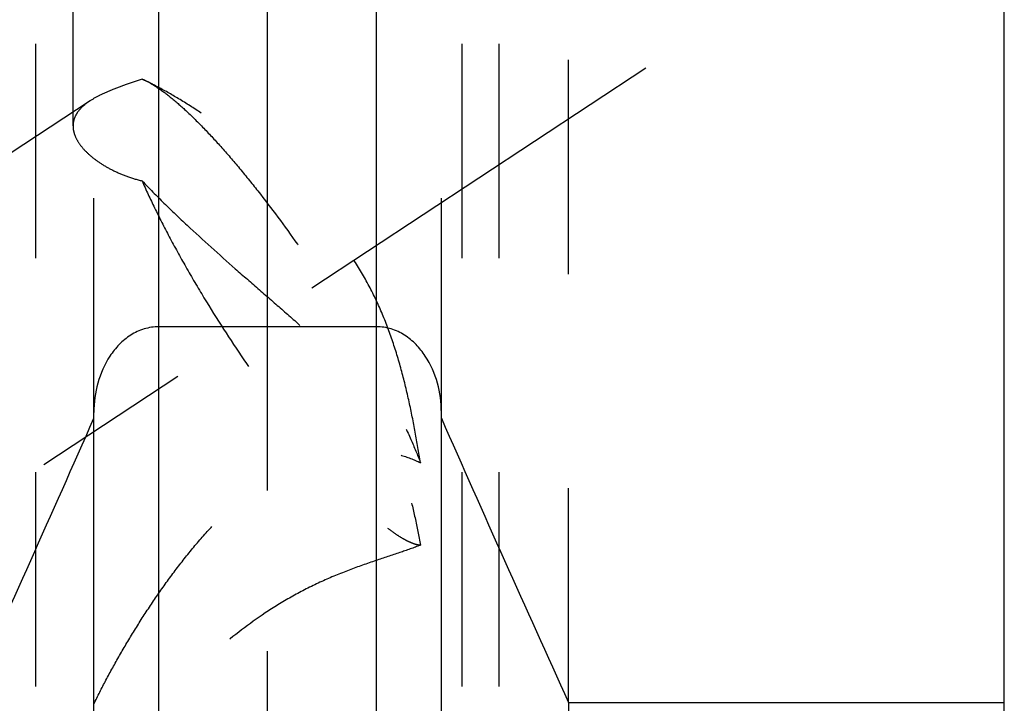
# Model space of a CAD drawing. Units: millimetres. Extents: x 0 to 420, y 0 to 297.
# Drawn here: x 168 to 179, y 104 to 111 of the extents above; entities that cross this region are included whole.
import ezdxf

# ---------------------------------------------------------------- set-up
doc = ezdxf.new("R2010")
doc.units = ezdxf.units.MM
doc.header["$LTSCALE"] = 23.1
doc.linetypes.add('CENTER', pattern=[0.6, 0.375, -0.075, 0.075, -0.075])
doc.linetypes.add('HIDDEN', pattern=[0.2, 0.1, -0.1])
for name, color, linetype in [('30338338_AXIS', 7, 'CONTINUOUS'), ('30338338_CL', 7, 'CONTINUOUS'), ('30338338_HL', 7, 'CONTINUOUS')]:
    doc.layers.add(name, color=color, linetype=linetype)

msp = doc.modelspace()

# ---------------------------------------------------------------- linework, layer by layer
at = {"layer": '30338338_AXIS', "color": 3, "linetype": 'CENTER'}
for p, q in [((170.8046, 92.1034), (170.8046, 195.0516)), ((159.7046, 100.5308), (174.8863, 110.52))]:
    msp.add_line(p, q, dxfattribs=at)
at = {"layer": '30338338_CL', "color": 7, "linetype": 'CONTINUOUS'}
for p, q in [((178.7546, 93.3534), (178.7546, 190.8534)), ((171.9796, 107.7284), (169.6296, 107.7284)), ((168.9296, 95.7308), (168.9296, 106.8046)), ((172.6796, 95.7308), (172.6796, 106.8046)), ((174.0522, 103.6773), (178.7546, 103.6773)), ((174.0522, 103.6773), (174.0522, 93.3534))]:
    msp.add_line(p, q, dxfattribs=at)
at = {"layer": '30338338_CL', "color": 9, "linetype": 'CONTINUOUS'}
for p, q in [((169.6296, 96.4784), (169.6296, 129.2534)), ((171.9796, 96.4784), (171.9796, 129.2534))]:
    msp.add_line(p, q, dxfattribs=at)
at = {"layer": '30338338_CL', "color": 7, "linetype": 'CONTINUOUS'}
for centre, start, end in [((-79.8908, 216.3378), 335.520704, 336.228382), ((421.5, 216.3378), 203.771618, 204.479296)]:
    msp.add_arc(centre, 271.8875, start, end, dxfattribs=at)
for points, knots in [([(169.6296, 107.7284), (169.6029, 107.7284), (169.5495, 107.7243), (169.4453, 107.7004), (169.3233, 107.6428), (169.1991, 107.5402), (169.0657, 107.3728), (168.9576, 107.1247), (168.9296, 106.911), (168.9296, 106.8046)], [0, 0, 0, 0, 0.0626185, 0.1252382, 0.250213, 0.3752889, 0.5004388, 0.7500924, 1, 1, 1, 1]), ([(172.6796, 106.8046), (172.6796, 106.911), (172.6516, 107.1247), (172.5435, 107.3728), (172.41, 107.5402), (172.2858, 107.6428), (172.1638, 107.7004), (172.0597, 107.7243), (172.0062, 107.7284), (171.9796, 107.7284)], [0, 0, 0, 0, 0.2499076, 0.4995611, 0.6247111, 0.749787, 0.8747618, 0.9373815, 1, 1, 1, 1])]:
    msp.add_open_spline(points, degree=3, knots=knots, dxfattribs=at)
at = {"layer": '30338338_HL', "color": 6, "linetype": 'HIDDEN'}
for p, q in [((168.7046, 109.894), (168.7046, 136.9351)), ((172.9046, 99.2299), (172.9046, 136.9351)), ((168.3046, 99.2299), (168.3046, 117.366)), ((173.3046, 99.2299), (173.3046, 117.366)), ((168.9296, 106.8046), (168.9296, 112.1034)), ((172.6796, 106.8046), (172.6796, 112.1034)), ((174.0522, 103.6773), (174.0522, 112.1034)), ((169.5935, 110.3279), (169.5124, 110.3703)), ((168.888, 110.1645), (162.904, 106.2271))]:
    msp.add_line(p, q, dxfattribs=at)
for centre, radius, start, end in [((167.7901, 106.8817), 3.8896, 62.38718, 64.74403), ((169.0955, 109.5733), 0.8995, 60.57546, 62.38791), ((168.8843, 109.2179), 1.313, 57.2603, 57.46077)]:
    msp.add_arc(centre, radius, start, end, dxfattribs=at)
for points, knots in [([(169.4496, 110.3995), (169.3924, 110.3804), (169.2839, 110.3439), (169.1318, 110.2876), (169.0004, 110.2302), (168.9221, 110.1869), (168.8876, 110.1641)], [0, 0, 0, 0, 0.2962372, 0.5621326, 0.7966317, 1, 1, 1, 1]), ([(169.4496, 110.3995), (169.4547, 110.3975), (169.476, 110.3886), (169.4968, 110.3785), (169.5124, 110.3703)], [0, 0, 0, 0, 0.2367234, 1, 1, 1, 1]), ([(169.5374, 110.3568), (169.5417, 110.3543), (169.5597, 110.344), (169.5773, 110.3332), (169.5906, 110.3248)], [0, 0, 0, 0, 0.2411907, 1, 1, 1, 1]), ([(172.4546, 106.2622), (172.437, 106.3721), (172.3993, 106.5918), (172.3336, 106.9199), (172.2549, 107.2461), (172.1588, 107.5684), (172.0399, 107.8837), (171.8943, 108.188), (171.7211, 108.4775), (171.5229, 108.7502), (171.3048, 109.0059), (171.0718, 109.2454), (170.8287, 109.469), (170.5797, 109.6768), (170.3286, 109.8679), (170.0792, 110.0413), (169.8353, 110.195), (169.6726, 110.2866), (169.5928, 110.3283)], [0, 0, 0, 0, 0.0642758, 0.1286818, 0.1932394, 0.2579425, 0.3227492, 0.3876021, 0.4524639, 0.5173034, 0.5820225, 0.646402, 0.7100994, 0.7726727, 0.8335993, 0.8922773, 0.9480131, 1, 1, 1, 1]), ([(169.5944, 110.3223), (169.6458, 110.2892), (169.754, 110.2091), (169.9191, 110.0654), (170.0995, 109.8886), (170.2924, 109.6816), (170.4949, 109.4473), (170.7801, 109.0951), (171.1356, 108.6151), (171.5403, 108.0092), (171.852, 107.4905), (172.0753, 107.082), (172.2219, 106.7938), (172.3483, 106.5228), (172.4219, 106.3467), (172.4546, 106.2622)], [0, 0, 0, 0, 0.036587, 0.0803965, 0.1309747, 0.1876848, 0.2497532, 0.3162999, 0.4588975, 0.6071403, 0.7522816, 0.8210049, 0.8858047, 0.9457494, 1, 1, 1, 1]), ([(168.8876, 110.1641), (168.8596, 110.1458), (168.8095, 110.1082), (168.7497, 110.0421), (168.7126, 109.9702), (168.7046, 109.9189), (168.7046, 109.894)], [0, 0, 0, 0, 0.2950018, 0.5510642, 0.780282, 1, 1, 1, 1]), ([(168.7046, 109.894), (168.7046, 109.8671), (168.7142, 109.81), (168.7534, 109.7266), (168.8163, 109.6434), (168.902, 109.5617), (169.0097, 109.4835), (169.1382, 109.4113), (169.2864, 109.3482), (169.3934, 109.3158), (169.4496, 109.302)], [0, 0, 0, 0, 0.0801343, 0.1696355, 0.2721022, 0.3891716, 0.5211702, 0.6676299, 0.827628, 1, 1, 1, 1]), ([(169.4496, 109.302), (169.5271, 109.2208), (169.6872, 109.0591), (170.0203, 108.7406), (170.3662, 108.431), (170.7149, 108.1279), (170.9709, 107.906), (171.2179, 107.6874), (171.451, 107.4693), (171.6649, 107.2473), (171.8538, 107.0155), (172.0132, 106.7696), (172.1422, 106.5091), (172.2453, 106.2365), (172.3284, 105.9546), (172.3973, 105.6663), (172.4363, 105.4716), (172.4546, 105.3736)], [0, 0, 0, 0, 0.0662495, 0.1343026, 0.2720073, 0.3401462, 0.4069739, 0.4719827, 0.5348044, 0.5953202, 0.653813, 0.7110207, 0.7678739, 0.8250578, 0.8828381, 0.9411957, 1, 1, 1, 1]), ([(169.4496, 109.302), (169.4925, 109.204), (169.5868, 109.0014), (169.7447, 108.6923), (169.9228, 108.369), (170.1855, 107.9228), (170.5397, 107.3731), (170.9174, 106.8476), (171.2244, 106.4579), (171.4441, 106.1968), (171.6542, 105.9656), (171.8508, 105.7682), (172.0068, 105.6289), (172.1229, 105.5381), (172.2005, 105.4835), (172.2725, 105.4395), (172.3384, 105.4062), (172.3982, 105.3837), (172.4367, 105.3755), (172.4546, 105.3736)], [0, 0, 0, 0, 0.0639274, 0.1334058, 0.2072877, 0.2843341, 0.4426564, 0.5976751, 0.6706548, 0.7389589, 0.8014651, 0.8571805, 0.9052796, 0.92628, 0.9451762, 0.9619482, 0.9766135, 0.9892442, 1, 1, 1, 1]), ([(168.9295, 103.658), (168.9712, 103.7452), (169.0608, 103.922), (169.207, 104.1869), (169.3667, 104.4552), (169.5383, 104.7228), (169.7214, 104.9867), (169.9162, 105.2443), (170.1239, 105.4922), (170.3463, 105.7264), (170.5855, 105.9411), (170.8433, 106.1282), (171.1195, 106.2769), (171.4089, 106.3757), (171.6998, 106.4183), (171.9776, 106.4076), (172.2299, 106.3544), (172.3841, 106.2958), (172.4546, 106.2622)], [0, 0, 0, 0, 0.0598851, 0.1227886, 0.1875121, 0.253327, 0.3197715, 0.3865344, 0.453385, 0.520123, 0.5865338, 0.6523316, 0.7170897, 0.7801897, 0.840854, 0.8982498, 0.9515604, 1, 1, 1, 1]), ([(172.4546, 105.3736), (172.3807, 105.3446), (172.2195, 105.2884), (171.9615, 105.2041), (171.6789, 105.1051), (171.3843, 104.9838), (171.0918, 104.8371), (170.7242, 104.6148), (170.3899, 104.3611), (170.0849, 104.0955), (169.8754, 103.9012), (169.6793, 103.712), (169.4956, 103.5312), (169.3242, 103.3628), (169.1886, 103.233), (169.0864, 103.1399), (169.0162, 103.0791), (168.9509, 103.0263), (168.908, 102.9953), (168.8873, 102.9817)], [0, 0, 0, 0, 0.0547466, 0.117517, 0.1869827, 0.2609786, 0.3368184, 0.412174, 0.5566822, 0.6251161, 0.6907838, 0.7534807, 0.8128517, 0.8683231, 0.919005, 0.9421533, 0.9635548, 0.982941, 1, 1, 1, 1])]:
    msp.add_open_spline(points, degree=3, knots=knots, dxfattribs=at)

doc.saveas('drawing.dxf')
